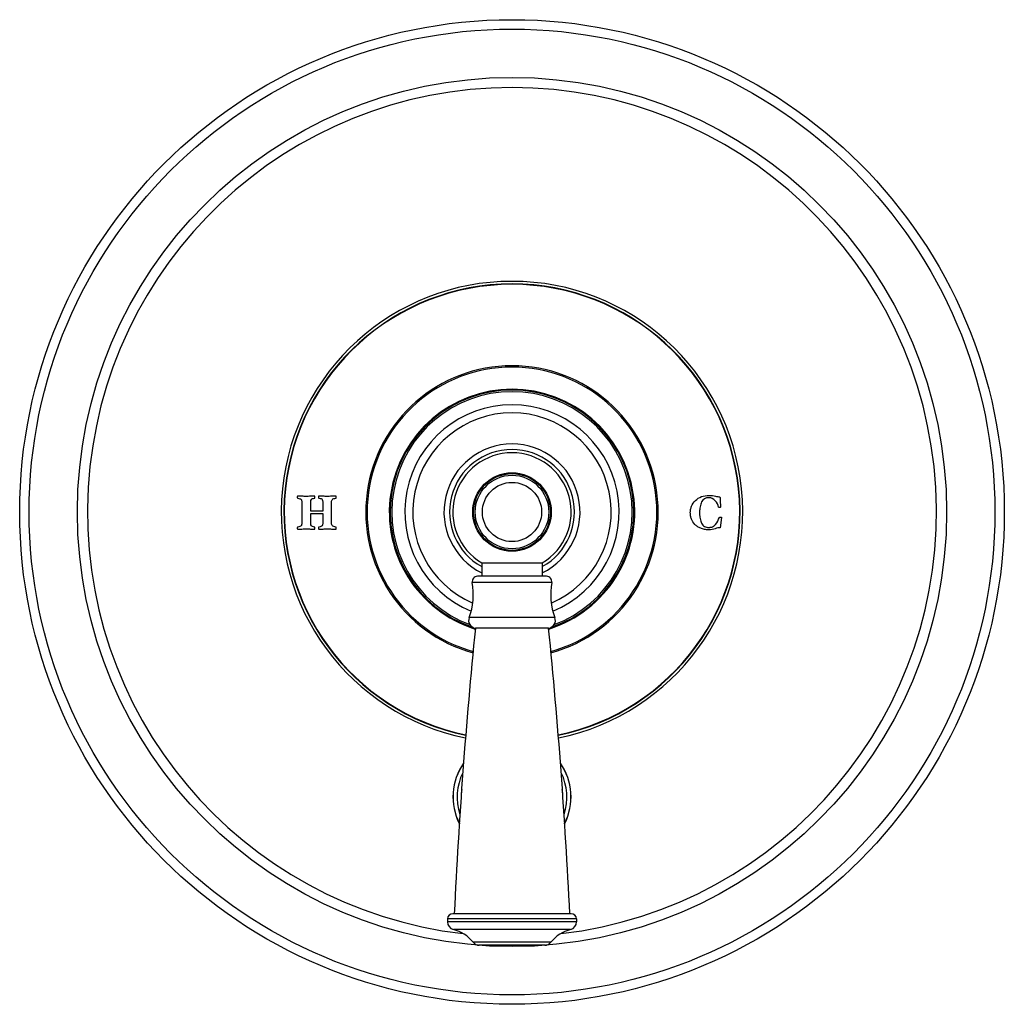
# Model space of a CAD drawing. Units: inches. Extents: x 7.19 to 14.69, y 5.52 to 13.02.
import ezdxf

# ---------------------------------------------------------------- set-up
doc = ezdxf.new("R2010")
doc.units = ezdxf.units.IN
doc.header["$LTSCALE"] = 1.21
doc.header["$MEASUREMENT"] = 0
doc.layers.get('0').update_dxf_attribs({"linetype": 'CONTINUOUS'})

msp = doc.modelspace()

# ---------------------------------------------------------------- linework, layer by layer
at = {"color": 7, "linetype": 'CONTINUOUS'}
for p, q in [((9.3368, 9.3423), (9.3368, 9.1835)), ((9.4041, 9.2729), (9.4041, 9.3423)), ((9.4961, 9.3423), (9.4961, 9.2729)), ((9.5634, 9.1835), (9.5634, 9.3423)), ((9.4961, 9.2729), (9.4041, 9.2729)), ((9.4041, 9.1835), (9.4041, 9.2551)), ((9.4041, 9.2551), (9.4961, 9.2551)), ((9.4961, 9.2551), (9.4961, 9.1835)), ((12.5325, 9.2267), (12.5234, 9.148)), ((10.707, 8.8797), (11.1683, 8.8797)), ((10.707, 8.8797), (10.707, 8.7777)), ((11.1683, 8.8797), (11.1683, 8.7777)), ((11.2007, 8.7777), (10.6747, 8.7777)), ((11.2167, 8.3827), (10.6587, 8.3827)), ((10.4461, 6.1677), (10.4461, 6.1458)), ((11.3892, 6.2077), (10.4861, 6.2077)), ((11.4292, 6.1677), (11.4292, 6.1458)), ((11.1872, 5.9677), (10.6882, 5.9677))]:
    msp.add_line(p, q, dxfattribs=at)
at = {"color": 9, "linetype": 'CONTINUOUS'}
for p, q in [((11.2401, 8.7307), (10.6353, 8.7307)), ((11.2644, 8.463), (10.611, 8.463)), ((11.4292, 6.1677), (10.4461, 6.1677)), ((11.4292, 6.1458), (10.4461, 6.1458)), ((11.3844, 6.0877), (10.491, 6.0877)), ((11.234, 5.9902), (10.6414, 5.9902))]:
    msp.add_line(p, q, dxfattribs=at)
at = {"color": 7, "linetype": 'CONTINUOUS'}
for radius in [3.75, 0.28]:
    msp.add_circle((10.9377, 9.2677), radius, dxfattribs=at)
at = {"color": 9, "linetype": 'CONTINUOUS'}
for radius in [3.678, 3.3102, 0.2989, 0.2922, 0.2258]:
    msp.add_circle((10.9377, 9.2677), radius, dxfattribs=at)
for centre, radius, start, end in [((10.9377, 9.2677), 3.233, 276.62358, 263.37642), ((10.9377, 9.2677), 1.757, 281.60723, 258.39277), ((10.9377, 9.2677), 1.737, 281.68815, 258.31185), ((10.9377, 9.2677), 1.1032, 285.54517, 254.45483), ((10.9377, 9.2677), 0.9347, 287.41093, 252.58907), ((10.9377, 9.2677), 0.916, 290.53588, 249.46412), ((10.9377, 9.2677), 0.8161, 292.40763, 247.59237), ((10.9377, 9.2677), 0.4758, 299.00335, 240.99665), ((10.9377, 7.0977), 0.4492, 145.25651, 206.82765), ((10.9377, 7.0977), 0.4492, 333.17235, 34.74349), ((10.9377, 7.0977), 0.4177, 153.8173, 198.46071), ((10.9377, 7.0977), 0.4177, 341.53929, 26.1827), ((10.9377, 7.0977), 0.3875, 171.56452, 180), ((10.9377, 7.0977), 0.3875, 0, 8.43548)]:
    msp.add_arc(centre, radius, start, end, dxfattribs=at)
at = {"color": 7, "linetype": 'CONTINUOUS'}
for centre, radius, start, end in [((10.9377, 9.2677), 1.7342, 281.69942, 258.30058), ((10.9377, 9.2677), 1.1134, 285.45405, 254.54595), ((10.9377, 9.2677), 0.928, 288.80655, 251.19345), ((10.9377, 9.2677), 0.7555, 293.33077, 246.66923), ((10.9377, 9.2677), 0.5181, 296.43789, 243.56211), ((10.9377, 9.2677), 0.451, 300.64855, 239.35145), ((10.6747, 8.7377), 0.04, 90, 190.0819), ((11.2007, 8.7377), 0.04, 349.9181, 90), ((10.1332, 8.6414), 0.51, 339.53139, 10.0819), ((11.7422, 8.6414), 0.51, 169.9181, 200.46861), ((10.6672, 8.4421), 0.06, 159.53139, 261.84812), ((11.2082, 8.4421), 0.06, 278.15188, 20.46861), ((52.4494, 4.1948), 42, 174.27743, 177.25299), ((-30.574, 4.1948), 42, 2.74701, 5.72257), ((10.9377, 7.0977), 0.45, 145.07293, 207.00652), ((10.9377, 7.0977), 0.45, 332.99348, 34.92707), ((10.4861, 6.1677), 0.04, 90, 180), ((11.3892, 6.1677), 0.04, 0, 90), ((10.5061, 6.1458), 0.06, 180, 255.35752), ((10.4189, 5.812), 0.285, 38.69771, 75.35752), ((11.4565, 5.812), 0.285, 104.64248, 141.30229), ((11.3692, 6.1458), 0.06, 284.64248, 360), ((10.6882, 6.0277), 0.06, 218.69771, 270), ((11.1872, 6.0277), 0.06, 270, 321.30229)]:
    msp.add_arc(centre, radius, start, end, dxfattribs=at)
for points, knots in [([(9.3045, 9.3887), (9.3041, 9.3887), (9.3035, 9.3883), (9.3026, 9.3861), (9.3019, 9.3832), (9.3017, 9.381), (9.3019, 9.3788), (9.3026, 9.3759), (9.3035, 9.3735), (9.3041, 9.3728), (9.3045, 9.3727)], [0, 0, 0, 0, 0.145592, 0.291183, 0.436775, 0.582367, 0.686775, 0.791183, 0.895592, 1, 1, 1, 1]), ([(9.4341, 9.3887), (9.423, 9.3887), (9.4016, 9.3876), (9.3759, 9.3864), (9.3547, 9.3867), (9.3324, 9.388), (9.3156, 9.3887), (9.3045, 9.3887)], [0, 0, 0, 0, 0.249994, 0.499999, 0.625002, 0.750004, 1, 1, 1, 1]), ([(9.4341, 9.3727), (9.4344, 9.3727), (9.435, 9.3732), (9.436, 9.3757), (9.4367, 9.3787), (9.4369, 9.3809), (9.4367, 9.383), (9.436, 9.3859), (9.435, 9.3883), (9.4344, 9.3887), (9.4341, 9.3887)], [0, 0, 0, 0, 0.113894, 0.227787, 0.341681, 0.455574, 0.591614, 0.727654, 0.863827, 1, 1, 1, 1]), ([(9.4665, 9.3887), (9.4661, 9.3887), (9.4654, 9.3883), (9.4645, 9.3861), (9.4639, 9.3833), (9.4637, 9.381), (9.4639, 9.3788), (9.4645, 9.3759), (9.4654, 9.3735), (9.4661, 9.3728), (9.4665, 9.3727)], [0, 0, 0, 0, 0.145592, 0.291183, 0.436775, 0.582367, 0.686775, 0.791183, 0.895592, 1, 1, 1, 1]), ([(9.5961, 9.3887), (9.5848, 9.3887), (9.5623, 9.3877), (9.5297, 9.386), (9.4987, 9.3876), (9.4775, 9.3887), (9.4665, 9.3887)], [0, 0, 0, 0, 0.252803, 0.505615, 0.752813, 1, 1, 1, 1]), ([(9.5961, 9.3727), (9.5964, 9.3727), (9.5971, 9.3732), (9.598, 9.3757), (9.5987, 9.3788), (9.5989, 9.3809), (9.5987, 9.383), (9.598, 9.3859), (9.5971, 9.3883), (9.5964, 9.3887), (9.5961, 9.3887)], [0, 0, 0, 0, 0.113924, 0.227848, 0.341772, 0.455696, 0.591772, 0.727848, 0.863924, 1, 1, 1, 1]), ([(12.5218, 9.3837), (12.522, 9.3779), (12.5225, 9.3687), (12.5232, 9.3553), (12.5238, 9.3447), (12.5245, 9.334), (12.5254, 9.3205), (12.5261, 9.311), (12.5265, 9.305)], [0, 0, 0, 0, 0.249993, 0.374989, 0.499985, 0.624989, 0.749993, 1, 1, 1, 1]), ([(9.3045, 9.3727), (9.3111, 9.3719), (9.322, 9.3695), (9.3313, 9.3642), (9.3357, 9.3558), (9.3368, 9.3473), (9.3368, 9.3423)], [0, 0, 0, 0, 0.250098, 0.500195, 0.750098, 1, 1, 1, 1]), ([(12.4369, 9.1324), (12.4254, 9.1324), (12.4036, 9.1341), (12.3748, 9.1426), (12.3502, 9.1555), (12.3236, 9.1773), (12.3061, 9.2054), (12.2985, 9.2333), (12.2964, 9.2496), (12.2956, 9.2667), (12.2976, 9.2878), (12.3074, 9.3196), (12.322, 9.3411), (12.335, 9.3545)], [0, 0, 0, 0, 0.082271, 0.164542, 0.246942, 0.329342, 0.493861, 0.576247, 0.61744, 0.658634, 0.743975, 0.829317, 1, 1, 1, 1]), ([(12.3823, 9.3442), (12.377, 9.3334), (12.371, 9.315), (12.3675, 9.2898), (12.3665, 9.2744), (12.3662, 9.2623), (12.3665, 9.2502), (12.3675, 9.2351), (12.3709, 9.2105), (12.3768, 9.1925), (12.3821, 9.1819)], [0, 0, 0, 0, 0.252724, 0.379086, 0.442267, 0.505448, 0.567267, 0.629086, 0.752724, 1, 1, 1, 1]), ([(12.5265, 9.305), (12.5265, 9.3046), (12.526, 9.3039), (12.5235, 9.3029), (12.5204, 9.3022), (12.5183, 9.302), (12.5164, 9.3022), (12.5142, 9.3027), (12.5122, 9.3036), (12.5115, 9.3044), (12.5113, 9.3049)], [0, 0, 0, 0, 0.147741, 0.295483, 0.444271, 0.593059, 0.694861, 0.796664, 0.898332, 1, 1, 1, 1]), ([(12.5174, 9.2267), (12.5175, 9.2272), (12.5181, 9.228), (12.5202, 9.2289), (12.5228, 9.2294), (12.5246, 9.2296), (12.5265, 9.2294), (12.5295, 9.2287), (12.5321, 9.2277), (12.5325, 9.227), (12.5325, 9.2267)], [0, 0, 0, 0, 0.131921, 0.263843, 0.395764, 0.527686, 0.644949, 0.762213, 0.881106, 1, 1, 1, 1]), ([(9.3045, 9.1531), (9.3041, 9.1529), (9.3035, 9.1523), (9.3026, 9.1498), (9.3019, 9.147), (9.3017, 9.1447), (9.3019, 9.1425), (9.3026, 9.1396), (9.3035, 9.1374), (9.3041, 9.137), (9.3045, 9.137)], [0, 0, 0, 0, 0.103634, 0.207269, 0.311576, 0.415882, 0.561912, 0.707941, 0.853971, 1, 1, 1, 1]), ([(9.3368, 9.1835), (9.3368, 9.1785), (9.3357, 9.17), (9.3313, 9.1616), (9.322, 9.1563), (9.3111, 9.1539), (9.3045, 9.1531)], [0, 0, 0, 0, 0.249902, 0.499805, 0.749902, 1, 1, 1, 1]), ([(9.4341, 9.137), (9.4344, 9.137), (9.435, 9.1374), (9.436, 9.1398), (9.4367, 9.1428), (9.4369, 9.1449), (9.4367, 9.147), (9.436, 9.15), (9.435, 9.1526), (9.4344, 9.1531), (9.4341, 9.1531)], [0, 0, 0, 0, 0.136462, 0.272923, 0.40925, 0.545577, 0.659183, 0.772788, 0.886394, 1, 1, 1, 1]), ([(9.4665, 9.1531), (9.4661, 9.1529), (9.4654, 9.1523), (9.4645, 9.1498), (9.4639, 9.147), (9.4637, 9.1447), (9.4639, 9.1425), (9.4645, 9.1396), (9.4654, 9.1374), (9.4661, 9.137), (9.4665, 9.137)], [0, 0, 0, 0, 0.103634, 0.207269, 0.311576, 0.415882, 0.561912, 0.707941, 0.853971, 1, 1, 1, 1]), ([(9.5988, 9.145), (9.5988, 9.1456), (9.5986, 9.1473), (9.5976, 9.1518), (9.5966, 9.1531), (9.5961, 9.1531)], [0, 0, 0, 0, 0.25, 0.625, 1, 1, 1, 1]), ([(12.3821, 9.1819), (12.3873, 9.1713), (12.3981, 9.1594), (12.4158, 9.1525), (12.4273, 9.1505), (12.4362, 9.15), (12.4446, 9.1504), (12.4543, 9.1518), (12.47, 9.1568), (12.4814, 9.1655), (12.4879, 9.1731)], [0, 0, 0, 0, 0.277537, 0.416305, 0.48569, 0.555074, 0.61069, 0.666305, 0.777537, 1, 1, 1, 1]), ([(9.3045, 9.137), (9.3156, 9.137), (9.3324, 9.1377), (9.3547, 9.139), (9.3706, 9.1392), (9.3862, 9.139), (9.4069, 9.1377), (9.423, 9.137), (9.4341, 9.137)], [0, 0, 0, 0, 0.249991, 0.374996, 0.500002, 0.625007, 0.750012, 1, 1, 1, 1]), ([(9.4665, 9.137), (9.4775, 9.137), (9.4934, 9.1377), (9.5141, 9.139), (9.5297, 9.1392), (9.5456, 9.139), (9.5679, 9.1377), (9.5849, 9.137), (9.5961, 9.137)], [0, 0, 0, 0, 0.250106, 0.375171, 0.500235, 0.625218, 0.750202, 1, 1, 1, 1]), ([(9.5961, 9.137), (9.5964, 9.137), (9.5973, 9.1375), (9.5985, 9.1414), (9.5988, 9.1439), (9.5988, 9.145)], [0, 0, 0, 0, 0.25, 0.625, 1, 1, 1, 1])]:
    msp.add_open_spline(points, degree=3, knots=knots, dxfattribs=at)
for points in [[(12.335, 9.3545), (12.361, 9.3812), (12.3958, 9.3945), (12.4397, 9.3945)], [(12.4385, 9.3767), (12.4117, 9.3767), (12.3929, 9.3659), (12.3823, 9.3442)], [(12.486, 9.3539), (12.472, 9.3691), (12.4562, 9.3767), (12.4385, 9.3767)], [(12.4397, 9.3945), (12.459, 9.3945), (12.475, 9.3927), (12.4874, 9.3891)], [(12.4874, 9.3891), (12.4999, 9.3855), (12.5113, 9.3837), (12.5218, 9.3837)], [(9.4041, 9.3423), (9.4041, 9.352), (9.4058, 9.3591), (9.4092, 9.3637)], [(9.4092, 9.3637), (9.4126, 9.3682), (9.4209, 9.3713), (9.4341, 9.3727)], [(9.4665, 9.3727), (9.4801, 9.371), (9.4884, 9.3681), (9.4915, 9.364)], [(9.4915, 9.364), (9.4946, 9.3599), (9.4961, 9.3527), (9.4961, 9.3423)], [(9.5634, 9.3423), (9.5634, 9.3471), (9.5646, 9.3556), (9.569, 9.3642), (9.5784, 9.3697), (9.5895, 9.372), (9.5961, 9.3727)], [(12.5113, 9.3049), (12.5084, 9.3224), (12.5, 9.3387), (12.486, 9.3539)], [(12.4879, 9.1731), (12.5011, 9.1885), (12.5109, 9.2063), (12.5174, 9.2267)], [(9.4092, 9.1621), (9.4058, 9.1667), (9.4041, 9.1738), (9.4041, 9.1835)], [(9.4341, 9.1531), (9.4209, 9.1545), (9.4126, 9.1575), (9.4092, 9.1621)], [(9.491, 9.1621), (9.4875, 9.1578), (9.4794, 9.1548), (9.4665, 9.1531)], [(9.4961, 9.1835), (9.4961, 9.1736), (9.4944, 9.1665), (9.491, 9.1621)], [(9.5961, 9.1531), (9.5895, 9.1538), (9.5784, 9.156), (9.569, 9.1616), (9.5645, 9.1702), (9.5634, 9.1786), (9.5634, 9.1835)], [(12.4854, 9.1401), (12.4703, 9.1349), (12.4541, 9.1324), (12.4369, 9.1324)], [(12.5234, 9.148), (12.5131, 9.148), (12.5005, 9.1454), (12.4854, 9.1401)]]:
    msp.add_open_spline(points, degree=3, dxfattribs=at)

doc.saveas('drawing.dxf')
